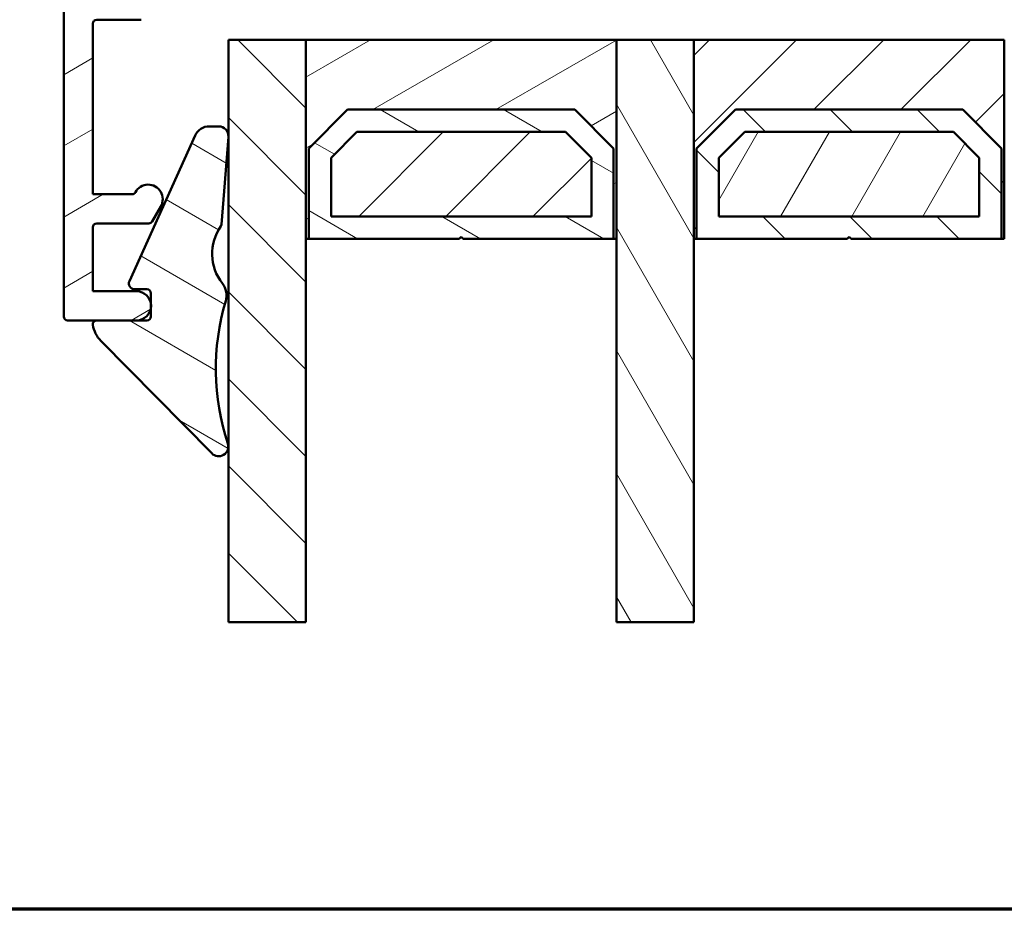
# Model space of a CAD drawing. Units: millimetres. Extents: x 13 to 821, y -287 to 287.
# Drawn here: x 478 to 529, y 10 to 56 of the extents above; entities that cross this region are included whole.
import ezdxf

# ---------------------------------------------------------------- set-up
doc = ezdxf.new("R2010")
doc.units = ezdxf.units.MM
for name, color, linetype, lineweight in [('Border (ISO)', 8, 'Continuous', 70), ('Break Line (ISO)', 7, 'Continuous', 50), ('Hatch (ISO)', 8, 'Continuous', 18), ('Visible (ISO)', 7, 'Continuous', 50)]:
    doc.layers.add(name, color=color, linetype=linetype, lineweight=lineweight)
pattern_1 = [(30.000022219255, (413.7151640248585, 3.227041833753219e-07), (-1.587501066304332, 2.749630041384224), [])]
pattern_2 = [(45, (413.7151640248585, 3.227041833753219e-07), (-2.245064030267288, 2.245064030267288), [])]
pattern_3 = [(135.00021045915, (413.7151640248585, 3.227041833753219e-07), (-2.245055783671479, -2.245072276832807), [])]
pattern_4 = [(150.00024553567, (413.7151640248585, 3.227041833753219e-07), (-1.587488216702059, -2.749637460072167), [])]

# ---------------------------------------------------------------- blocks, each defined once
blk = doc.blocks.new('Borders LEIAB A4 Border')
at = {"layer": 'Border (ISO)'}
blk.add_line((200, 9.999999999999998), (15, 9.999999999999975), dxfattribs=at)

msp = doc.modelspace()

# ---------------------------------------------------------------- hatches: boundary and pattern name
at = {"layer": 'Hatch (ISO)'}
h = msp.add_hatch(dxfattribs=at)
h.set_pattern_fill('ANSI31', color=256, scale=25.4, angle=-14.999977780745, style=0)
h.set_pattern_definition(pattern_1)
edge = h.paths.add_edge_path()
edge.add_line((548.7062819780099, 79.81748525589026), (548.4412819780099, 79.6304852558903))
edge.add_line((548.4412819780098, 79.6304852558903), (548.4412819780098, 88.81748525589018))
edge.add_ellipse((547.9412819780098, 88.81748525589018), major_axis=(-2.321860652461228e-16, 0.4999999999999982), ratio=1, start_angle=270, end_angle=359.9999999999999)
edge.add_line((547.9412819780098, 89.31748525589019), (546.5912819780098, 89.31748525589016))
edge.add_line((546.5912819780099, 89.31748525589015), (546.5912819780099, 90.2261767548211))
edge.add_ellipse((545.5912819780099, 90.22617675482095), major_axis=(8.417412066509006e-15, 0.9999999999999964), ratio=1, start_angle=270.0000000000086, end_angle=365.0000000000011)
edge.add_line((545.5041262352621, 91.2223714529127), (514.6669704925145, 88.52446991003887))
edge.add_ellipse((514.8412819780099, 86.53208051385548), major_axis=(-1.992389396183487, -0.1743114854953296), ratio=1, start_angle=270.0000000000006, end_angle=354.9999999999993)
edge.add_line((512.8412819780099, 86.5320805138555), (512.8412819780099, 62.01380284483763))
edge.add_ellipse((513.8412819780099, 62.01380284483748), major_axis=(4.643721304922498e-16, -1.000000000000005), ratio=1, start_angle=269.9999999999919, end_angle=351.9999999999999)
edge.add_line((513.7021088770498, 61.02353477609591), (525.8412819780099, 59.3174852558903))
edge.add_line((525.8412819780099, 59.3174852558903), (534.8412819780099, 59.3174852558903))
edge.add_ellipse((534.8412819780099, 58.31748525589021), major_axis=(0.9999999999999942, 4.643721304922448e-16), ratio=1, start_angle=0, end_angle=90, ccw=False)
edge.add_line((535.8412819780099, 58.31748525589021), (535.8412819780099, 50.31748525589153))
edge.add_line((535.8412819780099, 50.31748525589152), (535.8412819780099, 43.31748525589021))
edge.add_ellipse((536.8412819780099, 43.31748525589021), major_axis=(-2.742998136321483e-14, -0.9999999999999698), ratio=1, start_angle=270.0000000000016, end_angle=360.0000000000041)
edge.add_line((536.8412819780099, 42.31748525589024), (586.8412819780099, 42.31748525589027))
edge.add_ellipse((586.8412819780099, 44.3174852558903), major_axis=(2.000000000000003, 5.092080603328833e-15), ratio=1, start_angle=270.0000000000003, end_angle=359.9999999999999)
edge.add_line((588.8412819780099, 44.3174852558903), (588.8412819780099, 109.3174852558903))
edge.add_ellipse((586.8412819780098, 109.3174852558903), major_axis=(-9.810528457985755e-15, 2.000000000000015), ratio=1, start_angle=269.9999999999997, end_angle=359.9999999999989)
edge.add_line((586.8412819780099, 111.3174852558903), (573.8412819780099, 111.3174852558903))
edge.add_ellipse((573.8412819780098, 110.3174852558902), major_axis=(-0.9999999999999964, 1.756073918758067e-15), ratio=1, start_angle=270.0000000000001, end_angle=360.0000000000004)
edge.add_line((572.8412819780098, 110.3174852558902), (572.8412819780098, 109.7613767352711))
edge.add_line((572.8412819780098, 109.7613767352711), (572.8412819780098, 108.9613767352709))
edge.add_line((572.8412819780098, 108.9613767352709), (572.8412819780098, 94.11748525589019))
edge.add_ellipse((572.5412819780098, 94.11748525589019), major_axis=(1.393116391476734e-16, -0.299999999999998), ratio=1, start_angle=0, end_angle=90, ccw=False)
edge.add_line((572.5412819780098, 93.8174852558902), (572.5412819780098, 85.2904622098133))
edge.add_line((572.5412819780098, 85.29046220981328), (572.5412819780099, 84.31748525589029))
edge.add_line((572.5412819780098, 84.31748525589029), (568.5412819780098, 84.31748525589029))
edge.add_line((568.5412819780098, 84.31748525589029), (568.5412819780098, 90.81748525589035))
edge.add_line((568.5412819780098, 90.81748525589035), (568.0434990192473, 91.31526821465272))
edge.add_line((568.0434990192473, 91.31526821465272), (568.0412819780098, 91.31748525589018))
edge.add_line((568.0412819780098, 91.31748525589018), (566.0782023790587, 91.31748525589018))
edge.add_line((566.0782023790587, 91.31748525589018), (564.0912819780098, 91.31748525589018))
edge.add_ellipse((564.0912819780099, 90.31748525589023), major_axis=(-0.9999999999999964, -9.346156327493499e-15), ratio=1, start_angle=269.9999999999995, end_angle=359.999999999999)
edge.add_line((563.0912819780099, 90.31748525589023), (563.0912819780099, 89.31748525589028))
edge.add_line((563.0912819780099, 89.31748525589029), (561.7412819780099, 89.31748525589029))
edge.add_ellipse((561.7412819780097, 88.81748525589018), major_axis=(-0.5000000000000071, 4.208706033254499e-15), ratio=1, start_angle=269.9999999999985, end_angle=360.000000000001)
edge.add_line((561.2412819780097, 88.81748525589018), (561.2412819780097, 79.63048525589016))
edge.add_line((561.2412819780099, 79.63048525589016), (560.9762819780099, 79.81748525589026))
edge.add_line((560.9762819780099, 79.81748525589026), (556.2483887591964, 79.81748525589026))
edge.add_ellipse((556.2483887591964, 79.31748525589029), major_axis=(-0.4999999999999805, 4.208706033254512e-15), ratio=1, start_angle=270.0000000000005, end_angle=315.0000000000024)
edge.add_line((555.894835368603, 79.67103864648354), (555.1241246904843, 78.90032796836479))
edge.add_ellipse((554.8412819780099, 79.18317068083951), major_axis=(-0.2828427124746245, -0.2828427124746204), ratio=1, start_angle=6.0822458181064576e-12, end_angle=89.99999999999068, ccw=False)
edge.add_line((554.5584392655352, 78.90032796836488), (553.7877285874165, 79.67103864648352))
edge.add_ellipse((553.4341751968233, 79.31748525589029), major_axis=(-0.3535533905932333, 0.3535533905932552), ratio=1, start_angle=269.9999999999992, end_angle=315.0000000000023)
edge.add_line((553.4341751968233, 79.81748525589025), (548.7062819780099, 79.81748525589026))
h = msp.add_hatch(dxfattribs=at)
h.set_pattern_fill('ANSI31', color=256, scale=25.4, angle=-14.999977780745, style=0)
h.set_pattern_definition(pattern_1)
edge = h.paths.add_edge_path()
edge.add_line((481.6412819780086, 41.85452234274565), (481.6412819780086, 45.15452234274563))
edge.add_ellipse((481.8412819780086, 45.15452234274563), major_axis=(-1.522330144528194e-15, 0.1999999999999999), ratio=1, start_angle=0, end_angle=89.9999999999996, ccw=False)
edge.add_line((481.8412819780086, 45.35452234274562), (484.5258119241706, 45.35452234274559))
edge.add_ellipse((484.5258119241706, 45.55452234274555), major_axis=(0.200000000000003, 1.522330144528209e-15), ratio=1, start_angle=270.0000000000008, end_angle=329.999999999998)
edge.add_line((484.6990170049275, 45.45452234274554), (485.1464634635495, 46.22952234274565))
edge.add_ellipse((484.4969444107111, 46.60452234274559), major_axis=(0.3749999999999949, 0.6495190528383324), ratio=1, start_angle=270.000000000003, end_angle=451.7262863686379)
edge.add_ellipse((483.6602843841771, 47.05452234274561), major_axis=(-0.09473684210526447, -0.1761389529545443), ratio=1, start_angle=28.273713631348528, end_angle=89.99999999998352, ccw=False)
edge.add_line((483.660284384177, 46.8545223427456), (481.6412819780085, 46.85452234274565))
edge.add_line((481.6412819780086, 46.85452234274565), (481.6412819780085, 55.6545223427456))
edge.add_ellipse((481.8412819780085, 55.6545223427456), major_axis=(-9.672186322156127e-16, 0.1999999999999993), ratio=1, start_angle=0, end_angle=89.99999999999972, ccw=False)
edge.add_line((481.8412819780085, 55.8545223427456), (484.1412819780085, 55.85452234274555))
edge.add_ellipse((484.1412819780085, 56.85452234274565), major_axis=(1.000000000000003, 8.166762234953566e-15), ratio=1, start_angle=270.0000000000001, end_angle=359.9999999999998)
edge.add_line((485.1412819780085, 56.85452234274565), (485.1412819780085, 60.60452234274564))
edge.add_ellipse((484.3912819780085, 60.60452234274565), major_axis=(8.138222276920685e-16, 0.7499999999999996), ratio=1, start_angle=270.0000000000001, end_angle=450.0000000000001)
edge.add_line((483.6412819780085, 60.60452234274565), (483.6412819780085, 59.45452234274598))
edge.add_line((483.6412819780085, 59.45452234274598), (483.6412819780085, 57.55452234274558))
edge.add_ellipse((483.4412819780085, 57.55452234274558), major_axis=(9.67218632215614e-16, -0.1999999999999996), ratio=1, start_angle=0, end_angle=89.99999999999972, ccw=False)
edge.add_line((483.4412819780085, 57.35452234274558), (481.8412819780085, 57.35452234274562))
edge.add_ellipse((481.8412819780085, 57.55452234274558), major_axis=(-0.2000000000000002, -2.077441656840773e-15), ratio=1, start_angle=0, end_angle=90.00000000000068, ccw=False)
edge.add_line((481.6412819780085, 57.55452234274558), (481.6412819780084, 71.05452234274551))
edge.add_line((481.6412819780085, 71.05452234274551), (481.9412819780085, 71.35452234274553))
edge.add_line((481.9412819780084, 71.35452234274553), (481.6412819780084, 71.65452234274554))
edge.add_line((481.6412819780085, 71.65452234274554), (481.6412819780085, 74.77167963027085))
edge.add_ellipse((481.8412819780084, 74.771679630271), major_axis=(-5.408110730716216e-15, 0.1999999999999932), ratio=1, start_angle=44.9999999999971, end_angle=90.00000000003922, ccw=False)
edge.add_line((481.6998606217711, 74.91310098650831), (482.0827033342457, 75.29594369898292))
edge.add_ellipse((481.9412819780084, 75.4373650552202), major_axis=(0.1414213562373139, 0.1414213562373241), ratio=1, start_angle=270.0000000000051, end_angle=315.0000000000017)
edge.add_line((482.1412819780084, 75.43736505522023), (482.1412819780085, 75.55452234274598))
edge.add_line((482.1412819780084, 75.55452234274597), (482.1412819780084, 76.454522342746))
edge.add_line((482.1412819780084, 76.454522342746), (482.1412819780084, 77.15452234274565))
edge.add_ellipse((482.3412819780084, 77.15452234274565), major_axis=(-9.849002829216843e-15, 0.1999999999999946), ratio=1, start_angle=0, end_angle=89.99999999999721, ccw=False)
edge.add_line((482.3412819780084, 77.35452234274565), (482.9412819780084, 77.35452234274562))
edge.add_ellipse((482.9412819780084, 77.55452234274557), major_axis=(0.1999999999999957, -3.473673466285031e-15), ratio=1, start_angle=269.9999999999997, end_angle=360.0000000000023)
edge.add_line((483.1412819780084, 77.55452234274557), (483.1412819780084, 78.35452234274555))
edge.add_line((483.1412819780084, 78.35452234274555), (481.5316701812106, 80.99491054594779))
edge.add_ellipse((480.8912819780084, 80.60452234274564), major_axis=(-0.3903882032022064, 0.6403882032022106), ratio=1, start_angle=269.9999999999962, end_angle=418.6330222253632)
edge.add_line((480.1412819780084, 80.60452234274568), (480.1412819780086, 40.55452234274568))
edge.add_ellipse((480.3412819780086, 40.55452234274555), major_axis=(1.036607571254689e-15, -0.2000000000000002), ratio=1, start_angle=269.999999999959, end_angle=359.9999999999997)
edge.add_line((480.3412819780086, 40.35452234274555), (481.8414513706889, 40.35452234274559))
edge.add_line((481.8414513706889, 40.35452234274559), (483.8912819780086, 40.35452234274559))
edge.add_ellipse((483.8912819780086, 41.10452234274562), major_axis=(0.7499999999999997, 5.847515920058871e-15), ratio=1, start_angle=269.9999999999999, end_angle=351.3772097412049)
edge.add_ellipse((483.8912819780086, 41.10452234274562), major_axis=(0.1124464682538617, 0.7415226171717304), ratio=1, start_angle=270.0000000000003, end_angle=287.2455805175929)
edge.add_ellipse((483.8912819780086, 41.10452234274562), major_axis=(-0.1124464682539239, 0.7415226171717346), ratio=1, start_angle=269.9999999999977, end_angle=351.377209741198)
edge.add_line((483.8912819780086, 41.85452234274562), (481.6412819780086, 41.85452234274565))
h = msp.add_hatch(dxfattribs=at)
h.set_pattern_fill('ANSI31', color=256, scale=25.4, angle=90.00021045915, style=0)
h.set_pattern_definition(pattern_3)
h.paths.add_polyline_path([(492.6312819780099, 24.79278853951144), (488.63128197801, 24.79278853951144), (488.63128197801, 54.81748525589155), (492.63128197801, 54.81748525589155), (492.6312819780099, 44.56748525589149)])
h = msp.add_hatch(dxfattribs=at)
h.set_pattern_fill('ANSI31', color=256, scale=25.4, angle=-14.999977780745, style=0)
h.set_pattern_definition(pattern_1)
h.paths.add_polyline_path([(508.631281978009, 54.81748525589126), (492.631281978009, 54.81748525589126), (492.631281978009, 44.56748525589149), (492.771281978009, 44.56748525589149), (492.771281978009, 49.21748525589124), (494.771281978009, 51.21748525589113), (506.4912819780091, 51.21748525589113), (508.4912819780091, 49.21748525589124), (508.4912819780091, 44.56748525589149), (508.631281978009, 44.56748525589149)])
h = msp.add_hatch(dxfattribs=at)
h.set_pattern_fill('ANSI31', color=256, scale=25.4, angle=75.00017538262, style=0)
h.set_pattern_definition([(120.00017538262, (413.7151640248585, 3.227041833753219e-07), (-2.749625797658592, -1.587508416623469), [])])
h.paths.add_polyline_path([(512.6312819780096, 24.79278853951144), (508.6312819780096, 24.79278853951144), (508.6312819780096, 44.56748525589149), (508.6312819780096, 54.81748525589155), (512.6312819780096, 54.81748525589155), (512.6312819780096, 44.56748525589149)])
h = msp.add_hatch(dxfattribs=at)
h.set_pattern_fill('ANSI31', color=256, scale=25.4, style=0)
h.set_pattern_definition(pattern_2)
h.paths.add_polyline_path([(528.6312819780094, 54.81748525589126), (512.6312819780094, 54.81748525589126), (512.6312819780094, 44.56748525589149), (512.7712819780093, 44.56748525589149), (512.7712819780093, 49.21748525589124), (514.7712819780094, 51.21748525589113), (526.4912819780093, 51.21748525589113), (528.4912819780093, 49.21748525589124), (528.4912819780093, 44.56748525589149), (528.6312819780094, 44.56748525589149)])
h = msp.add_hatch(dxfattribs=at)
h.set_pattern_fill('ANSI31', color=256, scale=25.4, angle=105.00024553567, style=0)
h.set_pattern_definition(pattern_4)
h.paths.add_polyline_path([(494.7712819780094, 51.21748525589113), (492.7712819780094, 49.21748525589096), (492.7712819780094, 44.56748525589149), (500.5312819780094, 44.56748525589149), (500.6312819780094, 44.66748525589112), (500.7312819780093, 44.56748525589149), (508.4912819780093, 44.56748525589149), (508.4912819780093, 49.21748525589096), (506.4912819780094, 51.21748525589113)])
h.paths.add_polyline_path([(507.3412819778732, 45.71748525587652), (493.9212819781455, 45.71748525587652), (493.9212819781455, 48.74113965910596), (495.2476275747948, 50.06748525575518), (506.0149363812239, 50.06748525575518), (507.3412819778732, 48.74113965910596)], flags=0)
h = msp.add_hatch(dxfattribs=at)
h.set_pattern_fill('ANSI31', color=256, scale=25.4, angle=90.00021045915, style=0)
h.set_pattern_definition(pattern_3)
h.paths.add_polyline_path([(514.7712819780097, 51.21748525589098), (512.7712819780097, 49.21748525589081), (512.7712819780097, 44.56748525589135), (520.5312819780097, 44.56748525589135), (520.6312819780096, 44.66748525589097), (520.7312819780096, 44.56748525589135), (528.4912819780096, 44.56748525589135), (528.4912819780096, 49.21748525589081), (526.4912819780096, 51.21748525589098)])
h.paths.add_polyline_path([(527.3412819778735, 45.71748525587638), (513.9212819781458, 45.71748525587638), (513.9212819781458, 48.74113965910582), (515.2476275747952, 50.06748525575504), (526.0149363812242, 50.06748525575504), (527.3412819778735, 48.74113965910582)], flags=0)
h = msp.add_hatch(dxfattribs=at)
h.set_pattern_fill('ANSI31', color=256, scale=25.4, angle=105.00024553567, style=0)
h.set_pattern_definition(pattern_4)
edge = h.paths.add_edge_path()
edge.add_ellipse((481.841451370689, 40.15452234274634), major_axis=(-0.2000000000001023, -1.070158475138103e-13), ratio=1, start_angle=269.9999999999999, end_angle=368.8498830983795)
edge.add_ellipse((483.1259746285542, 40.35452234274531), major_axis=(0.230769230768159, -1.482142220614052), ratio=1, start_angle=269.9999999999995, end_angle=305.7229119125561)
edge.add_line((482.057435589061, 39.3018000046736), (487.769794948724, 33.50361489672211))
edge.add_ellipse((488.1259746285555, 33.8545223427461), major_axis=(0.3509074460239989, -0.3561796798314292), ratio=1, start_angle=269.9999999999944, end_angle=423.695102719151)
edge.add_ellipse((500.249246107464, 37.8563769582884), major_axis=(-3.845124389133433, 11.64847085113956), ratio=1, start_angle=55.15093059817019, end_angle=90.00000000000091, ccw=False)
edge.add_ellipse((487.5342260896469, 41.64233980005421), major_axis=(0.2853734315470922, 0.9584164045782132), ratio=1, start_angle=270.0000000000075, end_angle=324.8275912389928)
edge.add_ellipse((490.2533725403036, 43.78566651009962), major_axis=(-1.52428183666787, 1.93379083391817), ratio=1, start_angle=16.545564829223224, end_angle=90.00000000000011, ccw=False)
edge.add_ellipse((488.0780923018511, 45.32061371798435), major_axis=(0.1153093256047542, 0.1634128496478104), ratio=1, start_angle=270.000000000065, end_angle=300.744439633538)
edge.add_line((488.2774857039029, 45.30504865390938), (488.6297654831212, 49.81786423353058))
edge.add_ellipse((488.1312819780001, 49.85677689371514), major_axis=(0.03891266018456043, 0.4984835051211427), ratio=1, start_angle=269.9999999999995, end_angle=364.4635759695216)
edge.add_line((488.1312819780006, 50.35677689371565), (487.6489516863519, 50.35677689371583))
edge.add_ellipse((487.6489516863519, 49.55677689371598), major_axis=(-0.7999999999998408, 1.325026223326336e-14), ratio=1, start_angle=270, end_angle=335.6589100633327)
edge.add_line((486.9200653480813, 49.88651118959997), (483.5244559489474, 42.38042725467254))
edge.add_ellipse((483.7977883257988, 42.2567768937158), major_axis=(-0.1236503609567286, -0.2733323768514618), ratio=1, start_angle=270.0000000000015, end_angle=384.3410899367142)
edge.add_line((483.7977883257988, 41.95677689371581), (484.4328045951812, 41.9567768937158))
edge.add_ellipse((484.432804595181, 41.75677689371569), major_axis=(0.2000000000001023, -2.808683217146038e-13), ratio=1, start_angle=8.049028110690415e-11, end_angle=89.99999999999898, ccw=False)
edge.add_line((484.6328045951811, 41.75677689371569), (484.6328045951803, 41.21696881099937))
edge.add_line((484.6328045951803, 41.21696881099937), (484.6328045951803, 40.99207587449158))
edge.add_line((484.6328045951803, 40.99207587449158), (484.6328045951813, 40.55452234274626))
edge.add_ellipse((484.432804595181, 40.55452234274626), major_axis=(1.68343805250008e-15, -0.2000000000002827), ratio=1, start_angle=7.969447324285284e-11, end_angle=89.99999999999949, ccw=False)
edge.add_line((484.4328045951813, 40.35452234274598), (483.8912819780086, 40.35452234274616))
edge.add_line((483.8912819780086, 40.35452234274616), (481.8414513706888, 40.35452234274644))
h = msp.add_hatch(dxfattribs=at)
h.set_pattern_fill('ANSI31', color=256, scale=25.4, style=0)
h.set_pattern_definition(pattern_2)
h.paths.add_polyline_path([(493.9212819780091, 45.71748525589158), (507.341281978009, 45.71748525589158), (507.341281978009, 48.74113965919322), (506.0149363812931, 50.0674852558916), (495.2476275746337, 50.0674852558916), (493.9212819780091, 48.74113965910255)])
h = msp.add_hatch(dxfattribs=at)
h.set_pattern_fill('ANSI31', color=256, scale=25.4, angle=14.999977780745, style=0)
h.set_pattern_definition([(59.99997778074501, (413.7151640248585, 3.227041833753219e-07), (-2.749630041384224, 1.587501066304332), [])])
h.paths.add_polyline_path([(513.9212819780093, 45.71748525589158), (527.3412819780093, 45.71748525589158), (527.3412819780093, 48.74113965919322), (526.0149363812934, 50.0674852558916), (515.247627574634, 50.0674852558916), (513.9212819780093, 48.74113965910255)])

# ---------------------------------------------------------------- linework, layer by layer
at = {"layer": 'Break Line (ISO)'}
for p, q in [((492.6312819780099, 24.79278853951041), (488.63128197801, 24.79278853951041)), ((512.6312819780096, 24.79278853951041), (508.6312819780096, 24.79278853951041))]:
    msp.add_line(p, q, dxfattribs=at)
at = {"layer": 'Visible (ISO)'}
for p, q in [((480.1412819780084, 80.60452234274564), (480.1412819780086, 40.55452234274555)), ((481.8412819780085, 55.85452234274557), (484.1412819780085, 55.85452234274557)), ((481.6412819780086, 46.85452234274565), (481.6412819780085, 55.65452234274561)), ((492.63128197801, 54.81748525589052), (488.63128197801, 54.81748525589052)), ((488.63128197801, 54.81748525589052), (488.63128197801, 24.79278853951041)), ((508.631281978009, 54.81748525589023), (492.631281978009, 54.81748525589023)), ((492.631281978009, 54.81748525589023), (492.631281978009, 44.56748525589046)), ((492.6312819780099, 24.79278853951041), (492.63128197801, 54.81748525589052)), ((512.6312819780096, 54.81748525589052), (508.6312819780096, 54.81748525589052)), ((508.6312819780096, 54.81748525589052), (508.6312819780096, 24.79278853951041)), ((508.631281978009, 44.56748525589046), (508.631281978009, 54.81748525589023)), ((528.6312819780093, 54.81748525589023), (512.6312819780094, 54.81748525589023)), ((512.6312819780094, 54.81748525589023), (512.6312819780094, 44.56748525589046)), ((512.6312819780096, 24.79278853951041), (512.6312819780096, 54.81748525589052)), ((528.6312819780093, 44.56748525589046), (528.6312819780094, 54.81748525589023)), ((492.771281978009, 49.21748525589021), (494.771281978009, 51.2174852558901)), ((494.7712819780094, 51.2174852558901), (492.7712819780094, 49.21748525588993)), ((494.771281978009, 51.2174852558901), (506.4912819780091, 51.2174852558901)), ((506.4912819780094, 51.2174852558901), (494.7712819780094, 51.2174852558901)), ((506.4912819780091, 51.2174852558901), (508.4912819780091, 49.21748525589021)), ((508.4912819780093, 49.21748525588993), (506.4912819780094, 51.2174852558901)), ((512.7712819780094, 49.21748525589021), (514.7712819780094, 51.2174852558901)), ((514.7712819780096, 51.2174852558901), (512.7712819780097, 49.21748525588993)), ((514.7712819780094, 51.2174852558901), (526.4912819780093, 51.2174852558901)), ((526.4912819780096, 51.2174852558901), (514.7712819780096, 51.2174852558901)), ((526.4912819780093, 51.2174852558901), (528.4912819780093, 49.21748525589021)), ((528.4912819780096, 49.21748525588993), (526.4912819780096, 51.2174852558901)), ((488.1312819780006, 50.35677689371579), (487.6489516863519, 50.35677689371579)), ((486.9200653480813, 49.88651118960018), (483.5244559489473, 42.3804272546725)), ((488.2774857039028, 45.30504865390935), (488.6297654831212, 49.81786423353054)), ((493.9212819781455, 48.74113965910493), (495.2476275747948, 50.06748525575415)), ((495.2476275746337, 50.06748525589057), (493.9212819780091, 48.74113965910152)), ((495.2476275747948, 50.06748525575415), (506.0149363812239, 50.06748525575415)), ((506.0149363812931, 50.06748525589057), (495.2476275746337, 50.06748525589057)), ((506.0149363812239, 50.06748525575415), (507.3412819778732, 48.74113965910493)), ((507.3412819780091, 48.74113965919219), (506.0149363812931, 50.06748525589057)), ((513.9212819781458, 48.74113965910493), (515.2476275747952, 50.06748525575415)), ((515.247627574634, 50.06748525589057), (513.9212819780093, 48.74113965910152)), ((515.2476275747952, 50.06748525575415), (526.0149363812242, 50.06748525575415)), ((526.0149363812934, 50.06748525589057), (515.247627574634, 50.06748525589057)), ((526.0149363812242, 50.06748525575415), (527.3412819778735, 48.74113965910493)), ((527.3412819780093, 48.74113965919219), (526.0149363812934, 50.06748525589057)), ((492.771281978009, 44.56748525589046), (492.771281978009, 49.21748525589021)), ((492.7712819780094, 49.21748525588993), (492.7712819780094, 44.56748525589046)), ((493.9212819781455, 45.71748525587549), (493.9212819781455, 48.74113965910493)), ((493.9212819780091, 48.74113965910152), (493.9212819780091, 45.71748525589055)), ((507.3412819778732, 48.74113965910493), (507.3412819778732, 45.71748525587549)), ((507.3412819780091, 45.71748525589055), (507.3412819780091, 48.74113965919219)), ((508.4912819780091, 49.21748525589021), (508.4912819780091, 44.56748525589046)), ((508.4912819780093, 44.56748525589046), (508.4912819780093, 49.21748525588993)), ((512.7712819780094, 44.56748525589046), (512.7712819780094, 49.21748525589021)), ((512.7712819780097, 49.21748525588993), (512.7712819780097, 44.56748525589046)), ((513.9212819781458, 45.71748525587549), (513.9212819781458, 48.74113965910493)), ((513.9212819780093, 48.74113965910152), (513.9212819780093, 45.71748525589055)), ((527.3412819778735, 48.74113965910493), (527.3412819778735, 45.71748525587549)), ((527.3412819780093, 45.71748525589055), (527.3412819780093, 48.74113965919219)), ((528.4912819780093, 49.21748525589021), (528.4912819780093, 44.56748525589046)), ((528.4912819780096, 44.56748525589046), (528.4912819780096, 49.21748525588993)), ((483.6602843841771, 46.85452234274567), (481.6412819780086, 46.85452234274567)), ((484.6990170049275, 45.45452234274566), (485.1464634635495, 46.22952234274567)), ((507.3412819778732, 45.71748525587549), (493.9212819781455, 45.71748525587549)), ((493.9212819780091, 45.71748525589055), (507.3412819780091, 45.71748525589055)), ((527.3412819778735, 45.71748525587549), (513.9212819781458, 45.71748525587549)), ((513.9212819780093, 45.71748525589055), (527.3412819780093, 45.71748525589055)), ((481.8412819780086, 45.3545223427456), (484.5258119241706, 45.3545223427456)), ((481.6412819780086, 41.85452234274565), (481.6412819780086, 45.15452234274564)), ((492.631281978009, 44.56748525589046), (492.771281978009, 44.56748525589046)), ((492.7712819780094, 44.56748525589046), (500.5312819780094, 44.56748525589046)), ((500.5312819780094, 44.56748525589046), (500.6312819780094, 44.66748525589009)), ((500.6312819780094, 44.66748525589009), (500.7312819780093, 44.56748525589046)), ((500.7312819780093, 44.56748525589046), (508.4912819780093, 44.56748525589046)), ((508.4912819780091, 44.56748525589046), (508.631281978009, 44.56748525589046)), ((512.6312819780094, 44.56748525589046), (512.7712819780094, 44.56748525589046)), ((512.7712819780097, 44.56748525589046), (520.5312819780097, 44.56748525589046)), ((520.5312819780097, 44.56748525589046), (520.6312819780096, 44.66748525589009)), ((520.6312819780096, 44.66748525589009), (520.7312819780096, 44.56748525589046)), ((520.7312819780096, 44.56748525589046), (528.4912819780096, 44.56748525589046)), ((528.4912819780093, 44.56748525589046), (528.6312819780093, 44.56748525589046)), ((483.8912819780086, 41.85452234274567), (481.6412819780086, 41.85452234274567)), ((483.7977883257988, 41.95677689371576), (484.4328045951812, 41.95677689371576)), ((484.6328045951813, 41.75677689371565), (484.6328045951813, 40.55452234274622)), ((480.3412819780086, 40.35452234274559), (483.8912819780086, 40.35452234274559)), ((484.4328045951813, 40.35452234274612), (481.8414513706888, 40.35452234274612)), ((482.0574355890611, 39.30180000467385), (487.769794948724, 33.50361489672207))]:
    msp.add_line(p, q, dxfattribs=at)
for centre, radius, start, end in [((481.8412819780085, 55.6545223427456), 0.1999999999999993, 90, 180), ((487.6489516863519, 49.55677689371595), 0.7999999999998408, 90.00000000000325, 155.6589100633151), ((488.1312819780001, 49.85677689371511), 0.5000000000004994, 355.5364240304158, 89.99999999993813), ((484.4969444107111, 46.60452234274561), 0.7500000000000007, 329.9999999999998, 151.726286368636), ((483.6602843841771, 47.0545223427456), 0.2000000000000013, 270, 331.7262863686358), ((481.8412819780086, 45.15452234274559), 0.1999999999999999, 90, 180), ((484.5258119241706, 45.5545223427456), 0.2000000000000035, 270, 329.9999999999983), ((490.253372540303, 43.78566651009959), 2.462312349588885, 144.7919843963682, 218.2464195671587), ((488.0780923018564, 45.32061371798261), 0.1999999999981685, 324.7919843962229, 355.536424030534), ((483.7977883257988, 42.25677689371577), 0.2999999999999979, 155.6589100632866, 270), ((487.5342260896459, 41.64233980005446), 0.9999999999999187, 343.418828328209, 38.24641956716275), ((483.8912819780086, 41.10452234274561), 0.7500000000000002, 270, 90), ((484.432804595181, 41.75677689371565), 0.2000000000001023, 0, 89.99999999991859), ((500.249246107464, 37.85637695828837), 12.26669697749792, 163.4188283282171, 198.2678977300478), ((480.3412819780086, 40.55452234274558), 0.2000000000000002, 180, 270), ((481.841451370689, 40.1545223427463), 0.2000000000001023, 90.00000000002932, 188.8498830984099), ((483.1259746285556, 40.35452234274641), 1.500000000000308, 188.8498830984294, 224.5727950109359), ((484.432804595181, 40.55452234274622), 0.2000000000002827, 270.0000000000814, 0), ((488.1259746285554, 33.85452234274663), 0.5000000000002115, 224.5727950109859, 18.26789773001272)]:
    msp.add_arc(centre, radius, start, end, dxfattribs=at)

# ---------------------------------------------------------------- block references
msp.add_blockref('Borders LEIAB A4 Border', (413.7151640248585, 3.227041833753219e-07))

doc.saveas('drawing.dxf')
